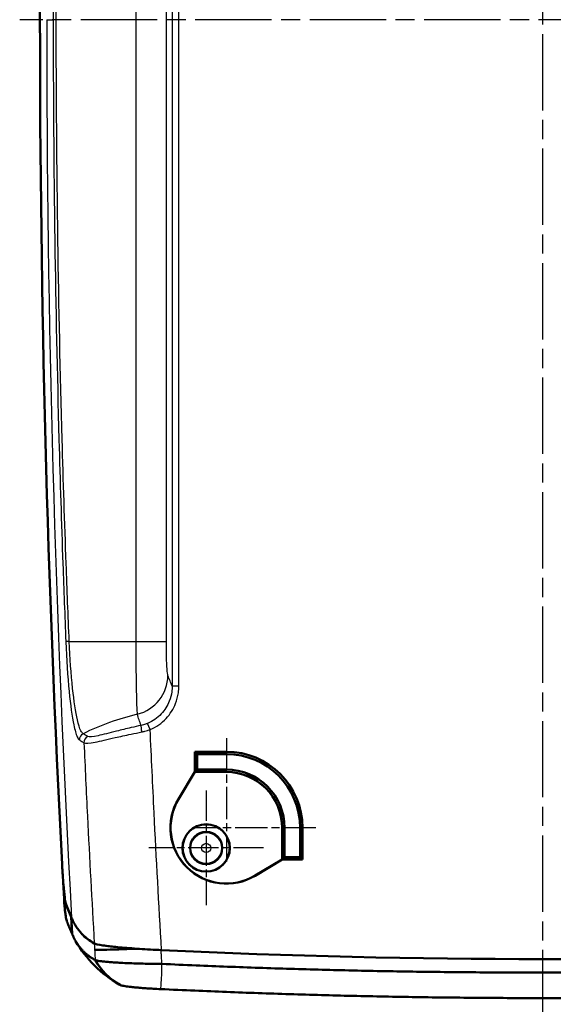
# Model space of a CAD drawing. Units: millimetres. Extents: x 1 to 598, y 1 to 419.
# Drawn here: x 409 to 449, y 179 to 253 of the extents above; entities that cross this region are included whole.
import ezdxf

# ---------------------------------------------------------------- set-up
doc = ezdxf.new("R2010")
doc.units = ezdxf.units.MM
doc.linetypes.add('CHAIN', pattern=[0.3543, 0.2362, -0.0295, 0.0591, -0.0295])
doc.linetypes.add('DASH_DOT', pattern=[0.37, 0.24, -0.06, 0.01, -0.06])
for name, color, linetype, lineweight in [('Mittellinie (ISO)', 1, 'DASH_DOT', 25), ('Mittelpunktmarkierung (ISO)', 1, 'DASH_DOT', 25), ('Sichtbar (ISO)', 7, 'Continuous', 50), ('Sichtbar schmal (ISO)', 1, 'Continuous', 25)]:
    doc.layers.add(name, color=color, linetype=linetype, lineweight=lineweight)

msp = doc.modelspace()

# ---------------------------------------------------------------- linework, layer by layer
at = {"layer": 'Mittellinie (ISO)', "linetype": 'CHAIN', "ltscale": 23.990969}
for p, q in [((448.3167605, 177.8301843), (448.3167605, 326.4151979)), ((487.6740344, 252.5700807), (409.4669414, 252.5700807))]:
    msp.add_line(p, q, dxfattribs=at)
at = {"layer": 'Mittelpunktmarkierung (ISO)', "linetype": 'CHAIN', "ltscale": 10.167448}
for p, q in [((424.8167605, 199.2200807), (424.8167605, 190.0700807)), ((431.4667605, 192.5700807), (422.3167605, 192.5700807))]:
    msp.add_line(p, q, dxfattribs=at)
at = {"layer": 'Mittelpunktmarkierung (ISO)', "linetype": 'CHAIN', "ltscale": 9.464558}
for p, q in [((423.3167605, 195.3288076), (423.3167605, 186.8113538)), ((427.5754874, 191.0700807), (419.0580336, 191.0700807))]:
    msp.add_line(p, q, dxfattribs=at)
at = {"layer": 'Sichtbar (ISO)'}
for p, q in [((422.4667605, 196.7200807), (422.4667605, 198.2200807)), ((422.4667605, 198.2200807), (424.8167605, 198.2200807)), ((422.4667605, 198.2200807), (422.6430875, 198.0437537)), ((422.6430875, 198.0437537), (422.6430875, 196.8964077)), ((424.8167605, 198.0437537), (422.6430875, 198.0437537)), ((421.2579234, 194.7048356), (422.4667605, 196.7200807)), ((421.2654071, 194.7003465), (422.4717022, 196.7113538)), ((422.4667605, 196.7200807), (422.6430875, 196.8964077)), ((424.8167605, 196.7200807), (422.4667605, 196.7200807)), ((422.4667605, 196.7200807), (422.4717022, 196.7113538)), ((422.4717022, 196.7113538), (424.8167605, 196.7113538)), ((422.6430875, 196.8964077), (424.8167605, 196.8964077)), ((428.9580336, 192.5700807), (428.9580336, 190.2250224)), ((428.9667605, 190.2200807), (428.9667605, 192.5700807)), ((429.1430875, 192.5700807), (429.1430875, 190.3964077)), ((430.2904335, 190.3964077), (430.2904335, 192.5700807)), ((430.4667605, 192.5700807), (430.4667605, 190.2200807)), ((428.9580336, 190.2250224), (426.9470263, 189.0187273)), ((428.9667605, 190.2200807), (426.9515154, 189.0112436)), ((428.9667605, 190.2200807), (428.9580336, 190.2250224)), ((428.9667605, 190.2200807), (429.1430875, 190.3964077)), ((430.4667605, 190.2200807), (428.9667605, 190.2200807)), ((429.1430875, 190.3964077), (430.2904335, 190.3964077)), ((430.4667605, 190.2200807), (430.2904335, 190.3964077))]:
    msp.add_line(p, q, dxfattribs=at)
for radius in [1.7587269, 1.75, 1.2]:
    msp.add_circle((423.3167605, 191.0700807), radius, dxfattribs=at)
for centre, radius, start, end in [((1610.9739838, 252.5700807), 1200, 177.0043701883, 182.9956298117), ((424.8167605, 192.5700807), 5.65, 0, 90), ((424.8167605, 192.5700807), 5.473673, 0, 90), ((424.8167605, 192.5700807), 4.326327, 0, 90), ((424.8167605, 192.5700807), 4.15, 0, 90), ((424.8167605, 192.5700807), 4.1412731, 0, 90), ((424.8167605, 192.5700807), 4.15, 149.042723669, 300.957276331), ((424.8167605, 192.5700807), 4.1412731, 149.042723669, 300.957276331), ((1611.4404131, 252.5700807), 1200, 183.1823834601, 183.2427421626), ((448.3167605, 783.5700807), 600.7516786, 267.2984077507, 272.7015922493)]:
    msp.add_arc(centre, radius, start, end, dxfattribs=at)
msp.add_ellipse((1610.906826, 252.570093), major_axis=(0.1585315, -1199.9204113), ratio=0.9999989143, start_param=4.7655767233, end_param=4.7669430534, dxfattribs=at)
for points, knots in [([(412.9095154, 186.8645694), (412.8953472, 186.8984767), (412.8798832, 186.9602868), (412.8394104, 187.178548), (412.8136771, 187.3635392), (412.7635891, 187.8065422), (412.7396169, 188.054009), (412.6968129, 188.5621882), (412.6779285, 188.8133689), (412.649597, 189.2362466), (412.6393587, 189.4006871), (412.6265645, 189.6226545), (412.6234207, 189.6786906), (412.6185364, 189.7681912), (412.6167436, 189.8015992), (412.6145706, 189.842789), (412.6141622, 189.850563), (412.6137553, 189.858337)], [-0.90519931703, -0.90519931703, -0.90519931703, -0.90519931703, -0.83359360682, -0.83359360682, -0.72880424547, -0.72880424547, -0.63324729437, -0.63324729437, -0.55180703833, -0.55180703833, -0.50167882315, -0.50167882315, -0.48480831678, -0.48480831678, -0.47477091347, -0.47477091347, -0.47243584328, -0.47243584328, -0.47243584328, -0.47243584328]), ([(412.7317579, 188.1526027), (412.7346404, 188.120364), (412.7375355, 188.0885316), (412.7701353, 187.736232), (412.8004752, 187.465243), (412.8585736, 187.0560949), (412.8857751, 186.9213845), (412.9095154, 186.8645694)], [-0.2512548678, -0.2512548678, -0.2512548678, -0.2512548678, -0.23951311325, -0.23951311325, -0.11954286606, -0.11954286606, -0.00004220009, -0.00004220009, -0.00004220009, -0.00004220009]), ([(412.9771284, 185.6025691), (412.9650151, 185.6313199), (412.9521662, 185.675199), (412.9275879, 185.7823827), (412.9160808, 185.8408287), (412.8925152, 185.976442), (412.880452, 186.0535875), (412.8559337, 186.2254651), (412.8434827, 186.3201433), (412.8278968, 186.4477318), (412.8248577, 186.4730329), (412.8218141, 186.4987939)], [5.5046820758, 5.5046820758, 5.5046820758, 5.5046820758, 5.56512267661, 5.56512267661, 5.61488432371, 5.61488432371, 5.66454801651, 5.66454801651, 5.71409945431, 5.71409945431, 5.72607283509, 5.72607283509, 5.72607283509, 5.72607283509]), ([(414.3125285, 184.4676629), (414.2222032, 184.5470948), (414.1362086, 184.6307923), (413.7671165, 185.0283566), (413.5334519, 185.3906597), (413.3530545, 185.8057788)], [-1.1207363758, -1.1207363758, -1.1207363758, -1.1207363758, -0.8727486628, -0.8727486628, 0, 0, 0, 0]), ([(415.0055283, 183.9866768), (414.6416857, 184.1840019), (414.3251072, 184.4275745), (413.767685, 185.0274753), (413.5336714, 185.3901547), (413.3530545, 185.8057788)], [-1.6918263531, -1.6918263531, -1.6918263531, -1.6918263531, -0.8738103848, -0.8738103848, 0, 0, 0, 0]), ([(413.3618003, 184.6904995), (413.3527876, 184.7118473), (413.3437754, 184.7331955), (413.3226545, 184.7832306), (413.3105463, 184.8119174), (413.2863113, 184.8693407), (413.2741843, 184.8980774), (413.2499145, 184.955594), (413.2377716, 184.9843739), (413.2142212, 185.0401963), (413.2028135, 185.0672388), (413.1906585, 185.0960554), (413.1899102, 185.0978293), (413.1769949, 185.1284488), (413.1648289, 185.1572946), (413.1404892, 185.2150096), (413.1283154, 185.2438793), (413.1039646, 185.3016319), (413.0917881, 185.3305135), (413.0674293, 185.3882962), (413.0552448, 185.4172023), (413.0211314, 185.4981395), (412.9992387, 185.5500907), (412.9771284, 185.6025691)], [4.86119525898, 4.86119525898, 4.86119525898, 4.86119525898, 4.90639996512, 4.90639996512, 4.9671424997, 4.9671424997, 5.0279895915, 5.0279895915, 5.08892685173, 5.08892685173, 5.14618396954, 5.14618396954, 5.14993989157, 5.14993989157, 5.21101432223, 5.21101432223, 5.27213575489, 5.27213575489, 5.33328980075, 5.33328980075, 5.394462071, 5.394462071, 5.5046820758, 5.5046820758, 5.5046820758, 5.5046820758]), ([(413.39188, 184.621548), (413.3848848, 184.6381112), (413.3778902, 184.6546737), (413.3700536, 184.673231), (413.3692109, 184.6752266), (413.3683682, 184.6772223)], [4.986196329324, 4.986196329324, 4.986196329324, 4.986196329324, 5.021275143563, 5.021275143563, 5.025502068424, 5.025502068424, 5.025502068424, 5.025502068424]), ([(413.429374, 184.5353592), (413.4279419, 184.5385812), (413.4265133, 184.5418031), (413.4238155, 184.5479018), (413.4225456, 184.5507787), (413.4208514, 184.5546252), (413.4204246, 184.5555949), (413.4195717, 184.5575342), (413.4191455, 184.5585038), (413.4182938, 184.560443), (413.4178683, 184.5614126), (413.4170179, 184.5633518), (413.416593, 184.5643214), (413.4157438, 184.5662605), (413.4153196, 184.5672301), (413.4144717, 184.5691691), (413.414048, 184.5701386), (413.4132014, 184.5720777), (413.4127784, 184.5730472), (413.4120106, 184.5748082), (413.4116656, 184.5755998), (413.4112435, 184.5765693), (413.411166, 184.5767471), (413.4106665, 184.5778945), (413.4102448, 184.5788639), (413.4094019, 184.5808028), (413.4089808, 184.5817722), (413.4060635, 184.5884929), (413.4035781, 184.5942436), (413.398303, 184.6065026), (413.3955166, 184.6130107), (413.3924561, 184.6201947), (413.392168, 184.6208713), (413.39188, 184.621548)], [4.925381456281, 4.925381456281, 4.925381456281, 4.925381456281, 4.932198285716, 4.932198285716, 4.938285699329, 4.938285699329, 4.940337835008, 4.940337835008, 4.942389970939, 4.942389970939, 4.944442107128, 4.944442107128, 4.946494243577, 4.946494243577, 4.948546380293, 4.948546380293, 4.950598517278, 4.950598517278, 4.952650654537, 4.952650654537, 4.954326247601, 4.954326247601, 4.954702792076, 4.954702792076, 4.956754929897, 4.956754929897, 4.958807068005, 4.958807068005, 4.970981895233, 4.970981895233, 4.98476331567, 4.98476331567, 4.986196329324, 4.986196329324, 4.986196329324, 4.986196329324]), ([(415.071896, 182.7539464), (415.0511425, 182.765113), (415.0303944, 182.7765092), (414.9707364, 182.8099653), (414.9319586, 182.8325796), (414.8338396, 182.8920548), (414.775404, 182.9296827), (414.661014, 183.0078591), (414.6051664, 183.0483482), (414.496348, 183.1320033), (414.4433622, 183.1751772), (414.3401814, 183.2642618), (414.2899911, 183.3101694), (414.193827, 183.4033439), (414.1477723, 183.4505346), (414.1017144, 183.5004478), (414.1003892, 183.5018863), (414.0530851, 183.5533209), (414.0085084, 183.6046782), (413.9221563, 183.7101218), (413.8803811, 183.7642084), (413.7996291, 183.8751134), (413.7606525, 183.9319321), (413.6854949, 184.0483037), (413.6493144, 184.1078568), (413.5476385, 184.2859329), (413.4859166, 184.4081451), (413.429374, 184.5353592)], [3.2624366448, 3.2624366448, 3.2624366448, 3.2624366448, 3.3088706442, 3.3088706442, 3.3971836552, 3.3971836552, 3.5370757415, 3.5370757415, 3.6769553999, 3.6769553999, 3.8168280274, 3.8168280274, 3.956699017, 3.956699017, 4.0925456758, 4.0925456758, 4.0965737576, 4.0965737576, 4.2364576333, 4.2364576333, 4.3763560241, 4.3763560241, 4.5162743053, 4.5162743053, 4.6562178473, 4.6562178473, 4.9253814563, 4.9253814563, 4.9253814563, 4.9253814563]), ([(418.157415, 183.5923632), (417.6531315, 183.6271923), (417.1836649, 183.6649852), (416.3125014, 183.7482742), (415.9279682, 183.7935281), (415.3057958, 183.8894577), (415.0927701, 183.9393623), (415.0055283, 183.9866768)], [-0.53725541629, -0.53725541629, -0.53725541629, -0.53725541629, -0.37425882215, -0.37425882215, -0.19614276695, -0.19614276695, 0, 0, 0, 0]), ([(420.0008048, 183.4860983), (419.446196, 183.5122684), (418.8954922, 183.543236), (417.8461485, 183.6126418), (417.3544194, 183.6506412), (416.3961481, 183.7385653), (415.9597971, 183.7886157), (415.3057346, 183.8894721), (415.0927575, 183.9393692), (415.0055283, 183.9866768)], [-0.72667728627, -0.72667728627, -0.72667728627, -0.72667728627, -0.56012863465, -0.56012863465, -0.39347982583, -0.39347982583, -0.19611449773, -0.19611449773, 0, 0, 0, 0]), ([(418.157415, 183.5923632), (418.1279738, 183.591058), (418.0986302, 183.5897655), (417.4689268, 183.562213), (416.9228733, 183.5419119), (416.0750445, 183.5176525), (415.7538197, 183.5117555), (415.2682116, 183.5107745), (415.1070982, 183.5156978), (415.0334467, 183.5259276), (415.0328099, 183.5260174), (415.0321801, 183.5261076)], [-0.53271276826, -0.53271276826, -0.53271276826, -0.53271276826, -0.5232009021, -0.5232009021, -0.32788080062, -0.32788080062, -0.16394557466, -0.16394557466, 0, 0, 0.00144531959, 0.00144531959, 0.00144531959, 0.00144531959]), ([(420.0258985, 182.4603689), (419.71355, 182.4627357), (419.4015698, 182.4667681), (418.8938043, 182.4761321), (418.6966033, 182.4804923), (418.3092967, 182.4905289), (418.1191681, 182.4962106), (417.7485139, 182.5088445), (417.5680559, 182.5158007), (417.2193954, 182.5309212), (417.0512699, 182.5390915), (416.8831123, 182.5482344), (416.8751665, 182.5486688), (416.7156854, 182.5574364), (416.5713649, 182.566253), (416.2917662, 182.5852585), (416.1574168, 182.5954958), (415.9084972, 182.6168538), (415.7940385, 182.6279776), (415.5874759, 182.6509166), (415.4953695, 182.6627327), (415.3349473, 182.6869022), (415.2667177, 182.6992484), (415.1489709, 182.7256632), (415.102534, 182.7397613), (415.071896, 182.7539464)], [2.82936719652, 2.82936719652, 2.82936719652, 2.82936719652, 2.88606139425, 2.88606139425, 2.92276156578, 2.92276156578, 2.95959369796, 2.95959369796, 2.99656173583, 2.99656173583, 3.03373192214, 3.03373192214, 3.03558015719, 3.03558015719, 3.07092098005, 3.07092098005, 3.10818673852, 3.10818673852, 3.14563567474, 3.14563567474, 3.1830947025, 3.1830947025, 3.22055763318, 3.22055763318, 3.26243664478, 3.26243664478, 3.26243664478, 3.26243664478]), ([(448.3167605, 181.8201966), (446.7554769, 181.8188955), (445.1941953, 181.8236559), (442.8523196, 181.8398883), (442.071705, 181.8468145), (440.5105055, 181.8636973), (439.7299209, 181.873654), (438.168794, 181.8965979), (437.3882516, 181.909585), (435.8272199, 181.9385896), (435.0467304, 181.954607), (434.2402234, 181.9727247), (434.2141718, 181.9733116), (433.4337187, 181.9909452), (432.6793499, 182.0094057), (431.1446264, 182.0498442), (430.3642693, 182.0719219), (428.8036778, 182.1191057), (428.0234657, 182.144211), (426.4630129, 182.1974553), (425.6827175, 182.2255967), (424.122584, 182.2848954), (423.3435081, 182.3160196), (421.717362, 182.3841505), (420.8759607, 182.421166), (420.0258985, 182.4603689)], [-0.0000009684, -0.0000009684, -0.0000009684, -0.0000009684, 0.4683001311, 0.4683001311, 0.7024503429, 0.7024503429, 0.9366003966, 0.9366003966, 1.170750533, 1.170750533, 1.4049006412, 1.4049006412, 1.4127165603, 1.4127165603, 1.6390507615, 1.6390507615, 1.8732008811, 1.8732008811, 2.1073509961, 2.1073509961, 2.341501138, 2.341501138, 2.5756511957, 2.5756511957, 2.8293671965, 2.8293671965, 2.8293671965, 2.8293671965]), ([(448.3167605, 181.8201966), (449.8780441, 181.8188955), (451.4393257, 181.8236559), (453.7812014, 181.8398883), (454.5618159, 181.8468145), (456.1230154, 181.8636973), (456.9036001, 181.873654), (458.464727, 181.8965979), (459.2452694, 181.909585), (460.806301, 181.9385896), (461.5867906, 181.954607), (462.3932976, 181.9727247), (462.4193491, 181.9733116), (463.1998023, 181.9909452), (463.9541711, 182.0094057), (465.4888946, 182.0498442), (466.2692516, 182.0719219), (467.8298432, 182.1191057), (468.6100553, 182.144211), (470.170508, 182.1974553), (470.9508035, 182.2255967), (472.510937, 182.2848954), (473.2900128, 182.3160196), (474.916159, 182.3841505), (475.7575602, 182.421166), (476.6076225, 182.4603689)], [-0.0000009684, -0.0000009684, -0.0000009684, -0.0000009684, 0.4683001311, 0.4683001311, 0.7024503429, 0.7024503429, 0.9366003966, 0.9366003966, 1.170750533, 1.170750533, 1.4049006412, 1.4049006412, 1.4127165603, 1.4127165603, 1.6390507615, 1.6390507615, 1.8732008811, 1.8732008811, 2.1073509961, 2.1073509961, 2.341501138, 2.341501138, 2.5756511957, 2.5756511957, 2.8293671965, 2.8293671965, 2.8293671965, 2.8293671965]), ([(416.9189494, 180.8996369), (416.9377599, 180.8893383), (416.9661933, 180.8787619), (417.0381881, 180.8582847), (417.079874, 180.84843), (417.1778313, 180.8285533), (417.2340503, 180.8185381), (417.3600869, 180.7984828), (417.4299063, 180.7884421), (417.5817097, 180.7685112), (417.663626, 180.7586214), (417.8340729, 180.739576), (417.9220389, 180.7304092), (418.0192314, 180.7209266), (418.0240737, 180.7204558), (418.1265524, 180.7105248), (418.2289974, 180.7012397), (418.4414205, 180.6831844), (418.5513521, 180.6744119), (418.7771205, 180.6574739), (418.8929163, 180.6493071), (419.1287754, 180.6336681), (419.2488527, 180.6261919), (419.5580029, 180.6081432), (419.7479204, 180.5981629), (419.9380322, 180.5892429)], [-3.26243664478, -3.26243664478, -3.26243664478, -3.26243664478, -3.22055763318, -3.22055763318, -3.1830947025, -3.1830947025, -3.14563567474, -3.14563567474, -3.10818673852, -3.10818673852, -3.07092098005, -3.07092098005, -3.03558015719, -3.03558015719, -3.03373192214, -3.03373192214, -2.99656173583, -2.99656173583, -2.95959369796, -2.95959369796, -2.92276156578, -2.92276156578, -2.88606139425, -2.88606139425, -2.82936719652, -2.82936719652, -2.82936719652, -2.82936719652]), ([(419.9380322, 180.5892429), (420.7907024, 180.5492358), (421.6346878, 180.5114268), (423.2658338, 180.441777), (424.0473074, 180.409929), (425.6122476, 180.3491925), (426.3949495, 180.3203373), (427.9602196, 180.2656753), (428.7428427, 180.2398662), (430.3082618, 180.1912849), (431.0910352, 180.1685135), (432.6305158, 180.1267208), (433.3872251, 180.1075994), (434.170102, 180.089287), (434.1962345, 180.0886775), (435.0052464, 180.0698587), (435.7881624, 180.0531679), (437.3540521, 180.0228268), (438.1370259, 180.0091765), (439.7030208, 179.9849166), (440.486042, 179.974307), (442.0521193, 179.9561286), (442.8351753, 179.9485598), (445.1843852, 179.9304148), (446.750567, 179.9244), (448.3167605, 179.9244674)], [-2.8293671965, -2.8293671965, -2.8293671965, -2.8293671965, -2.5756511957, -2.5756511957, -2.341501138, -2.341501138, -2.1073509961, -2.1073509961, -1.8732008811, -1.8732008811, -1.6390507615, -1.6390507615, -1.4127165603, -1.4127165603, -1.4049006412, -1.4049006412, -1.170750533, -1.170750533, -0.9366003966, -0.9366003966, -0.7024503429, -0.7024503429, -0.4683001311, -0.4683001311, 0.000001798, 0.000001798, 0.000001798, 0.000001798]), ([(476.6954888, 180.5892429), (475.8428185, 180.5492358), (474.9988332, 180.5114268), (473.3676872, 180.441777), (472.5862136, 180.409929), (471.0212734, 180.3491925), (470.2385715, 180.3203373), (468.6733014, 180.2656753), (467.8906782, 180.2398662), (466.3252592, 180.1912849), (465.5424857, 180.1685135), (464.0030052, 180.1267208), (463.2462959, 180.1075994), (462.4634189, 180.089287), (462.4372865, 180.0886775), (461.6282746, 180.0698587), (460.8453586, 180.0531679), (459.2794689, 180.0228268), (458.496495, 180.0091765), (456.9305001, 179.9849166), (456.147479, 179.974307), (454.5814017, 179.9561286), (453.7983457, 179.9485598), (451.4491357, 179.9304148), (449.8829539, 179.9244), (448.3167605, 179.9244674)], [-2.8293671965, -2.8293671965, -2.8293671965, -2.8293671965, -2.5756511957, -2.5756511957, -2.341501138, -2.341501138, -2.1073509961, -2.1073509961, -1.8732008811, -1.8732008811, -1.6390507615, -1.6390507615, -1.4127165603, -1.4127165603, -1.4049006412, -1.4049006412, -1.170750533, -1.170750533, -0.9366003966, -0.9366003966, -0.7024503429, -0.7024503429, -0.4683001311, -0.4683001311, 0.000001798, 0.000001798, 0.000001798, 0.000001798])]:
    msp.add_open_spline(points, degree=3, knots=knots, dxfattribs=at)
for points in [[(412.7816074, 186.9836633), (412.7909723, 186.8124361), (412.803814, 186.6511459), (412.8218141, 186.4987939)], [(412.9095154, 186.8645694), (413.0361289, 186.5615599), (413.164115, 186.2555854), (413.2909568, 185.9526625)], [(413.3213607, 185.8800582), (413.18483, 186.2060658), (413.0467056, 186.5362481), (412.9095154, 186.8645694)], [(413.3213607, 185.8800582), (413.3132401, 185.8994485), (413.3051195, 185.91884), (413.2970001, 185.9382302)], [(413.3683682, 184.6772223), (413.3443576, 185.0975456), (413.3205683, 185.5178817), (413.2970001, 185.9382302)], [(413.3530545, 185.8057788), (413.3422907, 185.830548), (413.331726, 185.8553078), (413.3213607, 185.8800582)], [(413.3530545, 185.8057788), (413.3422907, 185.830548), (413.331726, 185.8553078), (413.3213607, 185.8800582)], [(413.3682451, 184.6793772), (413.3660923, 184.6830818), (413.363944, 184.6867893), (413.3618003, 184.6904995)], [(415.0055283, 183.9866768), (414.751515, 184.1244374), (414.520538, 184.2847395), (414.3125285, 184.4676629)], [(416.8620376, 180.9313885), (415.5439979, 181.6806627), (414.3775526, 182.8397438), (413.6191431, 184.1607214)], [(416.9189494, 180.8996369), (416.1533959, 181.3347998), (415.5081443, 181.9825863), (415.071896, 182.7539464)], [(416.8620392, 180.9313876), (416.8809108, 180.9206597), (416.8999283, 180.9100507), (416.9189494, 180.8996369)]]:
    msp.add_open_spline(points, degree=3, dxfattribs=at)
at = {"layer": 'Sichtbar schmal (ISO)'}
for p, q in [((420.791928, 302.0438864), (420.791928, 203.096275)), ((421.2912428, 203.096275), (421.2912428, 302.0438864)), ((418.0944732, 298.7336037), (418.0944732, 206.4065577)), ((420.3589953, 206.4065577), (420.3589953, 298.7336037)), ((412.1834471, 252.5700807), (411.9548758, 252.5700807)), ((413.1465056, 206.4065577), (418.0944732, 206.4065577)), ((418.0944732, 206.4065577), (420.3589953, 206.4065577)), ((421.2912428, 203.096275), (420.791928, 203.096275)), ((419.1592154, 199.8631891), (418.9667572, 200.3193712)), ((424.8167605, 198.2200807), (424.8167605, 198.0437537)), ((424.8167605, 196.7200807), (424.8167605, 196.8964077)), ((424.8167605, 196.7200807), (424.8167605, 196.7113538)), ((421.2579234, 194.7048356), (421.2654071, 194.7003465)), ((428.9667605, 192.5700807), (428.9580336, 192.5700807)), ((428.9667605, 192.5700807), (429.1430875, 192.5700807)), ((430.4667605, 192.5700807), (430.2904335, 192.5700807)), ((426.9515154, 189.0112436), (426.9470263, 189.0187273))]:
    msp.add_line(p, q, dxfattribs=at)
for radius in [1.1458325, 0.345863]:
    msp.add_circle((423.3167605, 191.0700807), radius, dxfattribs=at)
for centre, major_axis, ratio, start_param, end_param in [((1608.1849949, 252.5700807), (0, 1200), 0.9972609477, 1.5707963268, 1.6263999934), ((413.3920992, 206.4065577), (-0.4995885, -0.0202823), 0.0228683357, 5.2253771118, 6.1964617962), ((417.4793063, 203.88339), (2.7819372, 1.1228648), 0.9903390506, 4.5735140335, 5.896174942), ((425.9661387, 166.354058), (-21.8355441, 66.8199388), 0.1081350982, 5.2588639735, 5.2730208718), ((422.9702501, 181.7729277), (-20, 0), 0.9899494937, 4.9534536951, 5.1674347956), ((422.9702501, 166.354058), (-19.1788682, 65.8678369), 0.086111066, 5.2262259442, 5.240997241), ((418.5950938, 199.6854604), (-0.1046909, 0.488917), 0.1252670561, 0.1393606232, 1.5497627131), ((414.3999325, 199.1125835), (-0.2802226, -0.4140957), 0.9893236796, 4.2001602724, 5.3470097051), ((414.7355452, 198.8997696), (-0.2560234, -0.4294788), 0.9880630325, 4.124565283, 5.2895257102), ((1608.1849949, 252.5700807), (0, 1200), 0.9972609477, 1.6263999934, 1.6274504062)]:
    msp.add_ellipse(centre, major_axis=major_axis, ratio=ratio, start_param=start_param, end_param=end_param, dxfattribs=at)
for points, knots in [([(412.8943481, 298.7528202), (412.8162811, 296.8300846), (412.7430372, 294.9070346), (412.565195, 289.9064006), (412.4681526, 286.8283935), (412.2482556, 278.8242553), (412.144855, 273.8973316), (411.9944603, 263.5035469), (411.9548758, 258.0365776), (411.9548758, 252.5700807)], [-4.6176526327, -4.6176526327, -4.6176526327, -4.6176526327, -4.0404460536, -4.0404460536, -3.1169155271, -3.1169155271, -1.6392666846, -1.6392666846, 0, 0, 0, 0]), ([(412.1834471, 252.5700807), (412.1834471, 258.034303), (412.2240252, 263.4989975), (412.3781953, 273.8884574), (412.4841916, 278.813331), (412.7096093, 286.8141387), (412.809088, 289.8908651), (412.9913954, 294.8894184), (413.0664784, 296.8116681), (413.1465056, 298.7336037)], [0, 0, 0, 0, 1.6392666846, 1.6392666846, 3.1169155271, 3.1169155271, 4.0404460536, 4.0404460536, 4.6176526327, 4.6176526327, 4.6176526327, 4.6176526327]), ([(411.9548758, 252.5700807), (411.9548758, 247.1035838), (411.9944603, 241.6366146), (412.144855, 231.2428298), (412.2482556, 226.3159061), (412.4681526, 218.311768), (412.565195, 215.2337609), (412.7430372, 210.2331268), (412.8162811, 208.3100769), (412.8943481, 206.3873413)], [-4.6176526327, -4.6176526327, -4.6176526327, -4.6176526327, -2.9783859481, -2.9783859481, -1.5007371056, -1.5007371056, -0.5772065791, -0.5772065791, 0, 0, 0, 0]), ([(413.1465056, 206.4065577), (413.0664784, 208.3284933), (412.9913954, 210.2507431), (412.809088, 215.2492964), (412.7096093, 218.3260227), (412.4841916, 226.3268304), (412.3781953, 231.251704), (412.2240252, 241.641164), (412.1834471, 247.1058584), (412.1834471, 252.5700807)], [0, 0, 0, 0, 0.5772065791, 0.5772065791, 1.5007371056, 1.5007371056, 2.9783859481, 2.9783859481, 4.6176526327, 4.6176526327, 4.6176526327, 4.6176526327]), ([(412.8943481, 206.3873413), (412.9469805, 205.0910433), (413.0304736, 203.8062007), (413.2370795, 201.679513), (413.3541072, 200.8244921), (413.5644339, 199.8159527), (413.6497629, 199.5203037), (413.7928625, 199.2069503), (413.8486385, 199.1276518), (413.9038866, 199.0903307)], [-1.0961959494, -1.0961959494, -1.0961959494, -1.0961959494, -0.7070463874, -0.7070463874, -0.3562636835, -0.3562636835, -0.1370244937, -0.1370244937, 0, 0, 0, 0]), ([(414.1801808, 199.55719), (414.1236394, 199.5899093), (414.0665543, 199.6620424), (413.9200873, 199.9506664), (413.8327415, 200.2253008), (413.6174218, 201.16692), (413.4975929, 201.9689104), (413.2859983, 203.9700873), (413.2004596, 205.1822509), (413.1465056, 206.4065577)], [0, 0, 0, 0, 0.1370244937, 0.1370244937, 0.3562636835, 0.3562636835, 0.7070463874, 0.7070463874, 1.0961959494, 1.0961959494, 1.0961959494, 1.0961959494]), ([(418.0944732, 206.4065577), (418.0944732, 206.0827637), (418.0951, 205.7561393), (418.0983659, 204.91975), (418.1019515, 204.422645), (418.1150639, 203.2109269), (418.1268557, 202.553028), (418.1570606, 201.4904774), (418.1760202, 201.1254041), (418.1955163, 200.9994167)], [0, 0, 0, 0, 0.04563209494, 0.04563209494, 0.11864344684, 0.11864344684, 0.23546160988, 0.23546160988, 0.3650567595, 0.3650567595, 0.3650567595, 0.3650567595]), ([(420.4751949, 203.88339), (420.4527743, 203.9389379), (420.4309708, 204.1064347), (420.3962352, 204.5999646), (420.3826746, 204.9072245), (420.3675953, 205.4749748), (420.3634718, 205.7082561), (420.3597161, 206.1010143), (420.3589953, 206.2544507), (420.3589953, 206.4065577)], [-0.3650567595, -0.3650567595, -0.3650567595, -0.3650567595, -0.23546160988, -0.23546160988, -0.11864344684, -0.11864344684, -0.04563209494, -0.04563209494, 0, 0, 0, 0]), ([(420.791928, 203.096275), (420.7920909, 202.9502392), (420.781757, 202.8031842), (420.7271807, 202.4241032), (420.6661106, 202.1942282), (420.443321, 201.6289214), (420.2378387, 201.3025407), (419.6995327, 200.7257972), (419.3478119, 200.4801598), (418.9667572, 200.3193712)], [-0.40776312561, -0.40776312561, -0.40776312561, -0.40776312561, -0.35679273491, -0.35679273491, -0.27524010979, -0.27524010979, -0.14475590959, -0.14475590959, 0, 0, 0, 0]), ([(419.1592154, 199.8631891), (419.6037895, 200.0507499), (420.0142666, 200.3369874), (420.6427601, 201.0086835), (420.882807, 201.3886692), (421.1433476, 202.0466494), (421.2148634, 202.3141707), (421.2790006, 202.7552731), (421.2912428, 202.9263737), (421.2912428, 203.096275)], [0, 0, 0, 0, 0.14475590959, 0.14475590959, 0.27524010979, 0.27524010979, 0.35679273491, 0.35679273491, 0.40776312561, 0.40776312561, 0.40776312561, 0.40776312561]), ([(418.9667572, 200.3193712), (418.9472585, 200.3111436), (418.927646, 200.3031416), (418.8763857, 200.282939), (418.8445772, 200.2711005), (418.761314, 200.2419204), (418.7095224, 200.2255412), (418.5995521, 200.1944464), (418.5412961, 200.1801099), (418.4829103, 200.1678156)], [0, 0, 0, 0, 0.007407218561, 0.007407218561, 0.019258768259, 0.019258768259, 0.038221247775, 0.038221247775, 0.059257748488, 0.059257748488, 0.059257748488, 0.059257748488]), ([(414.2402329, 198.8774283), (414.3431472, 198.8224815), (414.6299524, 198.848801), (415.4583792, 199.0083807), (415.9750849, 199.1292071), (416.9282695, 199.3449692), (417.3251139, 199.4333065), (417.9994804, 199.5757397), (418.265016, 199.630085), (418.5316603, 199.6826319)], [-0.5932366618, -0.5932366618, -0.5932366618, -0.5932366618, -0.38263764686, -0.38263764686, -0.19280191509, -0.19280191509, -0.07415458273, -0.07415458273, 0, 0, 0, 0]), ([(418.4829103, 200.1678156), (418.2369626, 200.1150664), (417.9920468, 200.0604003), (417.3700678, 199.9168575), (417.0040728, 199.8275689), (416.1250028, 199.6089304), (415.648492, 199.4859025), (414.8843526, 199.3222554), (414.6196707, 199.2941686), (414.5243989, 199.3484443)], [0, 0, 0, 0, 0.07415458273, 0.07415458273, 0.19280191509, 0.19280191509, 0.38263764686, 0.38263764686, 0.5932366618, 0.5932366618, 0.5932366618, 0.5932366618]), ([(418.5316603, 199.6826319), (418.6073031, 199.6975386), (418.6828077, 199.7147864), (418.8253948, 199.7519738), (418.892572, 199.7714792), (419.0006088, 199.8061089), (419.0418908, 199.8201322), (419.1084331, 199.8440233), (419.1338963, 199.8534772), (419.1592154, 199.8631891)], [-0.059257748488, -0.059257748488, -0.059257748488, -0.059257748488, -0.038221247775, -0.038221247775, -0.019258768259, -0.019258768259, -0.007407218561, -0.007407218561, 0, 0, 0, 0]), ([(420.0008045, 183.4861035), (419.8026633, 186.8835476), (419.6191402, 190.2818837), (419.3478573, 195.7414762), (419.2508487, 197.8022126), (419.1592154, 199.8631891)], [0.2503740608, 0.2503740608, 0.2503740608, 0.2503740608, 1.2713340702, 1.2713340702, 1.8902089728, 1.8902089728, 1.8902089728, 1.8902089728]), ([(413.9038866, 199.0903307), (413.9418587, 199.0646799), (413.98048, 199.0392044), (414.0551493, 198.9910722), (414.0910756, 198.9683853), (414.1503133, 198.9317159), (414.1733031, 198.9176596), (414.2109965, 198.8948908), (414.2255744, 198.8861511), (414.2402329, 198.8774283)], [-0.26528729312, -0.26528729312, -0.26528729312, -0.26528729312, -0.17111030406, -0.17111030406, -0.08621837026, -0.08621837026, -0.03316091164, -0.03316091164, 0, 0, 0, 0]), ([(414.5243989, 199.3484443), (414.5093974, 199.3569905), (414.4944783, 199.365554), (414.4559029, 199.3878656), (414.432375, 199.4016416), (414.371751, 199.4375851), (414.3349839, 199.4598281), (414.2585669, 199.5070303), (414.2190417, 199.5320205), (414.1801808, 199.55719)], [0, 0, 0, 0, 0.03316091164, 0.03316091164, 0.08621837026, 0.08621837026, 0.17111030406, 0.17111030406, 0.26528729312, 0.26528729312, 0.26528729312, 0.26528729312]), ([(414.2402329, 198.8774283), (414.3220957, 197.0630742), (414.4081086, 195.2489095), (414.4982703, 193.4349625), (414.6548467, 190.2848275), (414.8239354, 187.1353493), (415.0055283, 183.9866768)], [-1.8139013808, -1.8139013808, -1.8139013808, -1.8139013808, -1.2713340702, -1.2713340702, -1.2713340702, -0.3291013079, -0.3291013079, -0.3291013079, -0.3291013079]), ([(412.8218141, 186.4987939), (412.7964579, 186.9585955), (412.7713664, 187.418411), (412.7416019, 187.9696937), (412.7366747, 188.0611479), (412.7317579, 188.1526027)], [-2.07891741758, -2.07891741758, -2.07891741758, -2.07891741758, -1.94191745714, -1.94191745714, -1.91467006849, -1.91467006849, -1.91467006849, -1.91467006849]), ([(415.0321801, 183.5261076), (415.0387911, 183.3967467), (415.0454235, 183.2673869), (415.0586626, 183.0099998), (415.0652688, 182.8819725), (415.071896, 182.7539464)], [-0.283436483088, -0.283436483088, -0.283436483088, -0.283436483088, -0.244686474598, -0.244686474598, -0.206334990652, -0.206334990652, -0.206334990652, -0.206334990652]), ([(420.0258985, 182.4603689), (420.0239217, 182.4982532), (420.0219467, 182.5361375), (420.0097034, 182.7712132), (419.9994831, 182.9684071), (419.9837799, 183.272877), (419.978262, 183.3801511), (419.9727589, 183.487426)], [0.173972371, 0.173972371, 0.173972371, 0.173972371, 0.18536854136, 0.18536854136, 0.2446864746, 0.2446864746, 0.27695497743, 0.27695497743, 0.27695497743, 0.27695497743])]:
    msp.add_open_spline(points, degree=3, knots=knots, dxfattribs=at)
for points in [[(411.4718577, 252.5700807), (411.5956624, 252.5700807), (411.7566982, 252.5700807), (411.9548758, 252.5700807)], [(415.0055284, 183.9866728), (415.0143826, 183.8331481), (415.0232666, 183.6796253), (415.0321803, 183.5261041)], [(448.3167605, 181.8201966), (448.3167605, 182.1529318), (448.3167605, 182.485667), (448.3167605, 182.8184022)], [(419.9746037, 180.9298511), (420.0076547, 181.327611), (420.0254641, 181.8522078), (420.0258985, 182.4603689)], [(448.3167605, 179.9244674), (448.3167605, 180.3378404), (448.3167605, 181.0046392), (448.3167605, 181.8201966)], [(419.9380322, 180.5892429), (419.9431035, 180.6261595), (419.9479683, 180.6650681), (419.9526382, 180.7057846)], [(419.9526382, 180.7057846), (419.9605371, 180.7753053), (419.9678443, 180.8502609), (419.9746037, 180.9298511)]]:
    msp.add_open_spline(points, degree=3, dxfattribs=at)

doc.saveas('drawing.dxf')
